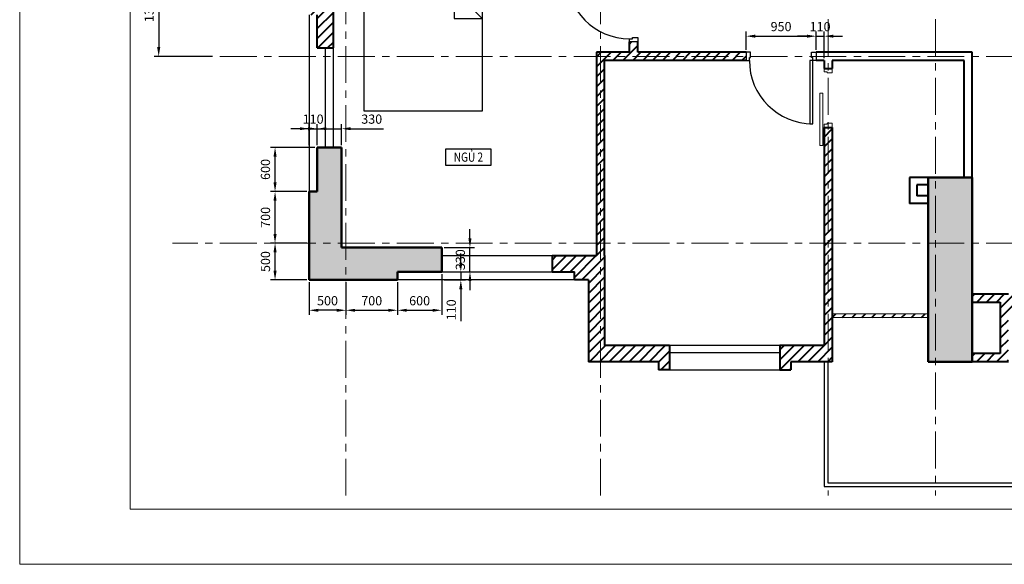
# Model space of a CAD drawing. Units: millimetres. Extents: x -11 to 20989, y -922 to 13928.
# Drawn here: x -11 to 13351, y -922 to 6470 of the extents above; entities that cross this region are included whole.
import ezdxf
from ezdxf.enums import TextEntityAlignment as Align

# ---------------------------------------------------------------- set-up
doc = ezdxf.new("R2010")
doc.units = ezdxf.units.MM
doc.header["$LTSCALE"] = 1000
doc.linetypes.add('_Tim', pattern=[16, 10, -2, 2, -2])
for name, color, linetype, lineweight in [('A-ANNO-DIM', 44, 'Continuous', 18), ('A-ANNO-TEXT', 7, 'Continuous', 25), ('A-GRID', 8, '_Tim', 15), ('A-PROJ-LINE', 7, 'Continuous', 25), ('A-SECT-CONC', 2, 'Continuous', 50), ('A-SECT-DOOR', 140, 'Continuous', 20), ('A-SECT-FURN', 30, 'Continuous', 30), ('A-SECT-WALL', 4, 'Continuous', 40)]:
    doc.layers.add(name, color=color, linetype=linetype, lineweight=lineweight)
doc.styles.add('TXTD', font='arialbd_0.ttf')
doc.styles.add('TXTS', font='arial_0.ttf', dxfattribs={"width": 0.8})
doc.dimstyles.new('DIM-50', dxfattribs={"dimscale": 50, "dimtxt": 2.5, "dimasz": 2.5, "dimexe": 1.25, "dimexo": 0.625, "dimgap": 1, "dimtad": 1, "dimdec": 0, "dimtxsty": 'TXTS', "dimcen": 2.5, "dimadec": 0, "dimazin": 0, "dimtfac": 1, "dimtdec": 0, "dimtix": 1, "dimtmove": 0, "dimatfit": 3, "dimfxl": 1, "dimarcsym": 0})

# ---------------------------------------------------------------- blocks, each defined once
blk = doc.blocks.new('CV_KHUNGTENA3')
at = {"color": 7}
blk.add_lwpolyline([(420, 0), (420, 297), (0, 297), (0, 0)], close=True, dxfattribs=at)
at = {"color": 2}
blk.add_lwpolyline([(405, 15), (405, 282), (30, 282), (30, 15)], close=True, dxfattribs=at)
at = {"color": 7, "style": 'TXTS'}
for tag, p in [('CHUDAUTU', (380, 256)), ('CONGTRINH1', (380, 246)), ('CONGTRINH2', (380, 241)), ('HANGMUC1', (380, 232.78)), ('HANGMUC2', (380, 228.3)), ('DIADIEM1', (380, 218.19)), ('DIADIEM2', (380, 213.67))]:
    blk.add_attdef(tag, text='', height=2, dxfattribs=at).set_placement(p, align=Align.CENTER)
for tag, p in [('NGUOICHUTRI', (358, 128)), ('NGUOITHIETKE', (358, 112)), ('NGUOIVE', (358, 96)), ('NGUOIQUANLYKYTHUAT', (358, 80))]:
    blk.add_attdef(tag, p, '', height=2, dxfattribs=at)
at = {"color": 7, "style": 'TXTD', "width": 2.528671}
for p, p2 in [((357, 66), (403, 66)), ((357, 58), (403, 58))]:
    blk.add_attdef('TENBV', text='', height=3.84, dxfattribs=at).set_placement(p, p2, align=Align.FIT)
at = {"color": 7}
for tag, height, style, p in [('TYLE', 2, 'TXTS', (393, 30)), ('KYHIEU', 4, 'TXTD', (393, 24)), ('NGAYTHANG', 2, 'TXTS', (393, 18))]:
    blk.add_attdef(tag, text='', height=height, dxfattribs=dict(at, style=style)).set_placement(p, align=Align.MIDDLE_CENTER)
blk = doc.blocks.new('giuong')
for p, q in [((-1220, -400), (-1220, 0)), ((-1220, 0), (-820, 0)), ((-820, 0), (-820, -400)), ((-800, 0), (-800, -2000)), ((-800, 0), (800, 0)), ((800, -2000), (800, 0)), ((820, 0), (820, -400)), ((1220, 0), (820, 0)), ((1220, -400), (1220, 0)), ((-1020, -50), (-1020, -350)), ((-600, -30), (-600, -410)), ((-600, -30), (-30, -30)), ((-30, -360), (-30, -30)), ((30, -30), (30, -360)), ((30, -30), (600, -30)), ((600, -360), (600, -30)), ((1020, -50), (1020, -350)), ((-1175, -205), (-855, -205)), ((1175, -205), (855, -205)), ((-820, -400), (-1220, -400)), ((-800, -740), (-420, -360)), ((800, -360), (-420, -360)), ((-420, -360), (-420, -740)), ((820, -400), (1220, -400)), ((-600, -410), (-470, -410)), ((-420, -420), (800, -420)), ((-420, -740), (-800, -740)), ((-800, -2000), (800, -2000))]:
    blk.add_line(p, q)
for centre in [(-1020, -200), (1020, -200)]:
    blk.add_circle(centre, 112)
blk = doc.blocks.new('*D124')
at = {"layer": 'A-ANNO-DIM', "color": 0, "lineweight": -2, "transparency": 16777216}
for p, q in [((2604, 7282), (1812, 7282)), ((1875, 7157), (1875, 6097)), ((2604, 5972), (1812, 5972))]:
    blk.add_line(p, q, dxfattribs=at)
at = {"layer": 'A-ANNO-DIM', "color": 0, "transparency": 16777216}
for points in [[(1854, 7157), (1896, 7157), (1875, 7282)], [(1854, 6097), (1896, 6097), (1875, 5972)]]:
    blk.add_solid(points, dxfattribs=at)
at = {"layer": 'Defpoints', "color": 0, "transparency": 16777216}
for p in [(2636, 7282), (1875, 5972), (2636, 5972)]:
    blk.add_point(p, dxfattribs=at)
at = {"layer": 'A-ANNO-DIM', "color": 0, "transparency": 16777216, "insert": (1761, 6627), "char_height": 125, "attachment_point": 5, "rotation": 90, "style": 'TXTS'}
blk.add_mtext('1310', dxfattribs=at)
blk = doc.blocks.new('*D125')
at = {"layer": 'A-ANNO-DIM', "color": 0, "lineweight": -2, "transparency": 16777216}
for p, q in [((3884, 3437), (3391, 3437)), ((3454, 3062), (3454, 3312)), ((3884, 2937), (3391, 2937))]:
    blk.add_line(p, q, dxfattribs=at)
at = {"layer": 'A-ANNO-DIM', "color": 0, "transparency": 16777216}
for points in [[(3433, 3312), (3475, 3312), (3454, 3437)], [(3433, 3062), (3475, 3062), (3454, 2937)]]:
    blk.add_solid(points, dxfattribs=at)
at = {"layer": 'Defpoints', "color": 0, "transparency": 16777216}
for p in [(3454, 3437), (3916, 3437), (3916, 2937)]:
    blk.add_point(p, dxfattribs=at)
at = {"layer": 'A-ANNO-DIM', "color": 0, "transparency": 16777216, "insert": (3340, 3187), "char_height": 125, "attachment_point": 5, "rotation": 90, "style": 'TXTS'}
blk.add_mtext('500', dxfattribs=at)
blk = doc.blocks.new('*D126')
at = {"layer": 'A-ANNO-DIM', "color": 0, "lineweight": -2, "transparency": 16777216}
for p, q in [((3884, 4137), (3391, 4137)), ((3454, 3562), (3454, 4012)), ((3884, 3437), (3391, 3437))]:
    blk.add_line(p, q, dxfattribs=at)
at = {"layer": 'A-ANNO-DIM', "color": 0, "transparency": 16777216}
for points in [[(3433, 4012), (3475, 4012), (3454, 4137)], [(3433, 3562), (3475, 3562), (3454, 3437)]]:
    blk.add_solid(points, dxfattribs=at)
at = {"layer": 'Defpoints', "color": 0, "transparency": 16777216}
for p in [(3454, 4137), (3916, 4137), (3916, 3437)]:
    blk.add_point(p, dxfattribs=at)
at = {"layer": 'A-ANNO-DIM', "color": 0, "transparency": 16777216, "insert": (3340, 3787), "char_height": 125, "attachment_point": 5, "rotation": 90, "style": 'TXTS'}
blk.add_mtext('700', dxfattribs=at)
blk = doc.blocks.new('*D127')
at = {"layer": 'A-ANNO-DIM', "color": 0, "lineweight": -2, "transparency": 16777216}
for p, q in [((3994, 4737), (3391, 4737)), ((3454, 4262), (3454, 4612)), ((3884, 4137), (3391, 4137))]:
    blk.add_line(p, q, dxfattribs=at)
at = {"layer": 'A-ANNO-DIM', "color": 0, "transparency": 16777216}
for points in [[(3433, 4612), (3475, 4612), (3454, 4737)], [(3433, 4262), (3475, 4262), (3454, 4137)]]:
    blk.add_solid(points, dxfattribs=at)
at = {"layer": 'Defpoints', "color": 0, "transparency": 16777216}
for p in [(3454, 4737), (4026, 4737), (3916, 4137)]:
    blk.add_point(p, dxfattribs=at)
at = {"layer": 'A-ANNO-DIM', "color": 0, "transparency": 16777216, "insert": (3340, 4437), "char_height": 125, "attachment_point": 5, "rotation": 90, "style": 'TXTS'}
blk.add_mtext('600', dxfattribs=at)
blk = doc.blocks.new('*D128')
at = {"layer": 'A-ANNO-DIM', "color": 0, "lineweight": -2, "transparency": 16777216}
for p, q in [((3916, 2906), (3916, 2463)), ((4416, 2906), (4416, 2463)), ((4291, 2526), (4041, 2526))]:
    blk.add_line(p, q, dxfattribs=at)
at = {"layer": 'A-ANNO-DIM', "color": 0, "transparency": 16777216}
for points in [[(4041, 2546), (4041, 2505), (3916, 2526)], [(4291, 2546), (4291, 2505), (4416, 2526)]]:
    blk.add_solid(points, dxfattribs=at)
at = {"layer": 'Defpoints', "color": 0, "transparency": 16777216}
for p in [(3916, 2937), (4416, 2937), (3916, 2526)]:
    blk.add_point(p, dxfattribs=at)
at = {"layer": 'A-ANNO-DIM', "color": 0, "transparency": 16777216, "insert": (4166, 2639), "char_height": 125, "attachment_point": 5, "style": 'TXTS'}
blk.add_mtext('500', dxfattribs=at)
blk = doc.blocks.new('*D129')
at = {"layer": 'A-ANNO-DIM', "color": 0, "lineweight": -2, "transparency": 16777216}
for p, q in [((4416, 2906), (4416, 2463)), ((5116, 2906), (5116, 2463)), ((4541, 2526), (4991, 2526))]:
    blk.add_line(p, q, dxfattribs=at)
at = {"layer": 'A-ANNO-DIM', "color": 0, "transparency": 16777216}
for points in [[(4541, 2546), (4541, 2505), (4416, 2526)], [(4991, 2546), (4991, 2505), (5116, 2526)]]:
    blk.add_solid(points, dxfattribs=at)
at = {"layer": 'Defpoints', "color": 0, "transparency": 16777216}
for p in [(4416, 2937), (5116, 2937), (5116, 2526)]:
    blk.add_point(p, dxfattribs=at)
at = {"layer": 'A-ANNO-DIM', "color": 0, "transparency": 16777216, "insert": (4766, 2639), "char_height": 125, "attachment_point": 5, "style": 'TXTS'}
blk.add_mtext('700', dxfattribs=at)
blk = doc.blocks.new('*D130')
at = {"layer": 'A-ANNO-DIM', "color": 0, "lineweight": -2, "transparency": 16777216}
for p, q in [((5716, 3016), (5716, 2463)), ((5116, 2906), (5116, 2463)), ((5241, 2526), (5591, 2526))]:
    blk.add_line(p, q, dxfattribs=at)
at = {"layer": 'A-ANNO-DIM', "color": 0, "transparency": 16777216}
for points in [[(5241, 2546), (5241, 2505), (5116, 2526)], [(5591, 2546), (5591, 2505), (5716, 2526)]]:
    blk.add_solid(points, dxfattribs=at)
at = {"layer": 'Defpoints', "color": 0, "transparency": 16777216}
for p in [(5716, 3047), (5116, 2937), (5716, 2526)]:
    blk.add_point(p, dxfattribs=at)
at = {"layer": 'A-ANNO-DIM', "color": 0, "transparency": 16777216, "insert": (5416, 2639), "char_height": 125, "attachment_point": 5, "style": 'TXTS'}
blk.add_mtext('600', dxfattribs=at)
blk = doc.blocks.new('*D131')
at = {"layer": 'A-ANNO-DIM', "color": 0, "lineweight": -2, "transparency": 16777216}
for p, q in [((5975, 3172), (5975, 3297)), ((5747, 3047), (6037, 3047)), ((5975, 3047), (5975, 2937)), ((5747, 2937), (6037, 2937)), ((5975, 2812), (5975, 2376))]:
    blk.add_line(p, q, dxfattribs=at)
at = {"layer": 'A-ANNO-DIM', "color": 0, "transparency": 16777216}
for points in [[(5954, 3172), (5996, 3172), (5975, 3047)], [(5954, 2812), (5996, 2812), (5975, 2937)]]:
    blk.add_solid(points, dxfattribs=at)
at = {"layer": 'Defpoints', "color": 0, "transparency": 16777216}
for p in [(5716, 3047), (5975, 3047), (5716, 2937)]:
    blk.add_point(p, dxfattribs=at)
at = {"layer": 'A-ANNO-DIM', "color": 0, "transparency": 16777216, "insert": (5861, 2532), "char_height": 125, "attachment_point": 5, "rotation": 90, "style": 'TXTS'}
blk.add_mtext('110', dxfattribs=at)
blk = doc.blocks.new('*D132')
at = {"layer": 'A-ANNO-DIM', "color": 0, "lineweight": -2, "transparency": 16777216}
for p, q in [((6099, 3502), (6099, 3627)), ((5747, 3377), (6162, 3377)), ((6099, 3047), (6099, 3377)), ((5747, 3047), (6162, 3047)), ((6099, 2922), (6099, 2797))]:
    blk.add_line(p, q, dxfattribs=at)
at = {"layer": 'A-ANNO-DIM', "color": 0, "transparency": 16777216}
for points in [[(6078, 3502), (6120, 3502), (6099, 3377)], [(6078, 2922), (6120, 2922), (6099, 3047)]]:
    blk.add_solid(points, dxfattribs=at)
at = {"layer": 'Defpoints', "color": 0, "transparency": 16777216}
for p in [(5716, 3377), (6099, 3377), (5716, 3047)]:
    blk.add_point(p, dxfattribs=at)
at = {"layer": 'A-ANNO-DIM', "color": 0, "transparency": 16777216, "insert": (5985, 3212), "char_height": 125, "attachment_point": 5, "rotation": 90, "style": 'TXTS'}
blk.add_mtext('330', dxfattribs=at)
blk = doc.blocks.new('*D133')
at = {"layer": 'A-ANNO-DIM', "color": 0, "lineweight": -2, "transparency": 16777216}
for p, q in [((3791, 4990), (3666, 4990)), ((3916, 4769), (3916, 5053)), ((3916, 4990), (4026, 4990)), ((4026, 4769), (4026, 5053)), ((4151, 4990), (4276, 4990))]:
    blk.add_line(p, q, dxfattribs=at)
at = {"layer": 'A-ANNO-DIM', "color": 0, "transparency": 16777216}
for points in [[(3791, 5011), (3791, 4970), (3916, 4990)], [(4151, 5011), (4151, 4970), (4026, 4990)]]:
    blk.add_solid(points, dxfattribs=at)
at = {"layer": 'Defpoints', "color": 0, "transparency": 16777216}
for p in [(4026, 4990), (3916, 4737), (4026, 4737)]:
    blk.add_point(p, dxfattribs=at)
at = {"layer": 'A-ANNO-DIM', "color": 0, "transparency": 16777216, "insert": (3971, 5104), "char_height": 125, "attachment_point": 5, "style": 'TXTS'}
blk.add_mtext('110', dxfattribs=at)
blk = doc.blocks.new('*D134')
at = {"layer": 'A-ANNO-DIM', "color": 0, "lineweight": -2, "transparency": 16777216}
for p, q in [((3901, 4990), (3776, 4990)), ((4026, 4769), (4026, 5053)), ((4026, 4990), (4356, 4990)), ((4356, 4769), (4356, 5053)), ((4481, 4990), (4926, 4990))]:
    blk.add_line(p, q, dxfattribs=at)
at = {"layer": 'A-ANNO-DIM', "color": 0, "transparency": 16777216}
for points in [[(3901, 5011), (3901, 4970), (4026, 4990)], [(4481, 5011), (4481, 4970), (4356, 4990)]]:
    blk.add_solid(points, dxfattribs=at)
at = {"layer": 'Defpoints', "color": 0, "transparency": 16777216}
for p in [(4356, 4990), (4026, 4737), (4356, 4737)]:
    blk.add_point(p, dxfattribs=at)
at = {"layer": 'A-ANNO-DIM', "color": 0, "transparency": 16777216, "insert": (4766, 5104), "char_height": 125, "attachment_point": 5, "style": 'TXTS'}
blk.add_mtext('330', dxfattribs=at)
blk = doc.blocks.new('*D135')
at = {"layer": 'A-ANNO-DIM', "color": 0, "lineweight": -2, "transparency": 16777216}
for p, q in [((9846, 6059), (9846, 6308)), ((10796, 6059), (10796, 6308)), ((9971, 6246), (10671, 6246))]:
    blk.add_line(p, q, dxfattribs=at)
at = {"layer": 'A-ANNO-DIM', "color": 0, "transparency": 16777216}
for points in [[(9971, 6267), (9971, 6225), (9846, 6246)], [(10671, 6267), (10671, 6225), (10796, 6246)]]:
    blk.add_solid(points, dxfattribs=at)
at = {"layer": 'Defpoints', "color": 0, "transparency": 16777216}
for p in [(10796, 6246), (9846, 6027), (10796, 6027)]:
    blk.add_point(p, dxfattribs=at)
at = {"layer": 'A-ANNO-DIM', "color": 0, "transparency": 16777216, "insert": (10321, 6360), "char_height": 125, "attachment_point": 5, "style": 'TXTS'}
blk.add_mtext('950', dxfattribs=at)
blk = doc.blocks.new('*D136')
at = {"layer": 'A-ANNO-DIM', "color": 0, "lineweight": -2, "transparency": 16777216}
for p, q in [((10796, 6059), (10796, 6308)), ((10906, 5949), (10906, 6308)), ((10671, 6246), (10546, 6246)), ((10796, 6246), (10906, 6246)), ((11031, 6246), (11156, 6246))]:
    blk.add_line(p, q, dxfattribs=at)
at = {"layer": 'A-ANNO-DIM', "color": 0, "transparency": 16777216}
for points in [[(10671, 6267), (10671, 6225), (10796, 6246)], [(11031, 6267), (11031, 6225), (10906, 6246)]]:
    blk.add_solid(points, dxfattribs=at)
at = {"layer": 'Defpoints', "color": 0, "transparency": 16777216}
for p in [(10906, 6246), (10796, 6027), (10906, 5917)]:
    blk.add_point(p, dxfattribs=at)
at = {"layer": 'A-ANNO-DIM', "color": 0, "transparency": 16777216, "insert": (10851, 6360), "char_height": 125, "attachment_point": 5, "style": 'TXTS'}
blk.add_mtext('110', dxfattribs=at)

msp = doc.modelspace()

# ---------------------------------------------------------------- hatches: boundary and pattern name
at = {"layer": 'A-SECT-CONC'}
h = msp.add_hatch(color=256, dxfattribs=at)
h.dxf.hatch_style = 1
h.paths.add_polyline_path([(12915.6, 4327.3), (12415.6, 4327.3), (12415.6, 3437.3), (12915.6, 3437.3)])
h.paths.add_polyline_path([(12415.6, 4327.3), (12315.6, 4327.3), (12315.6, 3437.3), (12415.6, 3437.3)])
h.paths.add_polyline_path([(12915.6, 3437.3), (12415.6, 3437.3), (12415.6, 1827.3), (12915.6, 1827.3)])
h.paths.add_polyline_path([(12415.6, 3437.3), (12315.6, 3437.3), (12315.6, 1827.3), (12415.6, 1827.3)])
h.paths.add_polyline_path([(4355.6, 4737.3), (4025.6, 4737.3), (4025.6, 4137.3), (3915.6, 4137.3), (3915.6, 3437.3), (4355.6, 3437.3)])
h.paths.add_polyline_path([(4415.6, 3377.3), (4355.6, 3377.3), (4355.6, 3437.3), (3915.6, 3437.3), (3915.6, 2937.3), (4415.6, 2937.3)])
h.paths.add_polyline_path([(5715.6, 3377.3), (4415.6, 3377.3), (4415.6, 2937.3), (5115.6, 2937.3), (5115.6, 3047.3), (5715.6, 3047.3)])
at = {"layer": 'A-SECT-WALL'}
h = msp.add_hatch(dxfattribs=at)
h.set_pattern_fill('ANSI31', color=256, scale=30)
h.set_pattern_definition([(45, (-325.7, -48920.15), (-67.35192, 67.35192), [])])
h.paths.add_polyline_path([(7870.6, 11157.3), (4915.6, 11157.3), (4915.6, 10937.3), (6155.6, 10937.3), (7815.6, 10937.3), (7815.6, 8947.3), (7870.6, 8947.3)])
h.paths.add_polyline_path([(15175.6, 11437.3), (12915.6, 11437.3), (12915.6, 11327.3), (15065.6, 11327.3), (15065.6, 10727.3), (15175.6, 10727.3)])
h.paths.add_polyline_path([(14825.6, 12527.3), (15395.6, 12527.3), (15395.6, 12637.3), (15395.6, 12747.3), (15265.6, 12747.3), (15265.6, 12967.3), (15045.6, 12967.3), (15045.6, 12747.3), (14715.6, 12747.3), (14715.6, 11547.3), (12915.6, 11547.3), (12915.6, 11437.3), (14825.6, 11437.3)])
h.paths.add_polyline_path([(16915.6, 12747.3), (16695.6, 12747.3), (16695.6, 12527.3), (16805.6, 12527.3), (16805.6, 11437.3), (16915.6, 11437.3)])
h.paths.add_polyline_path([(17135.6, 12747.3), (16915.6, 12747.3), (16915.6, 11437.3), (17025.6, 11437.3), (17025.6, 12527.3), (17135.6, 12527.3)])
h.paths.add_polyline_path([(17025.6, 11437.3), (16915.6, 11437.3), (16915.6, 8947.3), (17025.6, 8947.3)])
h.paths.add_polyline_path([(16915.6, 11437.3), (16805.6, 11437.3), (16805.6, 8947.3), (16915.6, 8947.3)])
h.paths.add_polyline_path([(16915.6, 8947.3), (16805.6, 8947.3), (16805.6, 8482.3), (16915.6, 8482.3)])
h.paths.add_polyline_path([(17025.6, 8947.3), (16915.6, 8947.3), (16915.6, 8482.3), (17025.6, 8482.3)])
h.paths.add_polyline_path([(17025.6, 8482.3), (16915.6, 8482.3), (16915.6, 7282.3), (17025.6, 7282.3)])
h.paths.add_polyline_path([(16915.6, 8482.3), (16805.6, 8482.3), (16805.6, 7282.3), (16915.6, 7282.3)])
h.paths.add_polyline_path([(16915.6, 7282.3), (16805.6, 7282.3), (16805.6, 5972.3), (16915.6, 5972.3)])
h.paths.add_polyline_path([(17025.6, 7282.3), (16915.6, 7282.3), (16915.6, 5972.3), (17025.6, 5972.3)])
h.paths.add_polyline_path([(16915.6, 5972.3), (16805.6, 5972.3), (16805.6, 3437.3), (16915.6, 3437.3)])
h.paths.add_polyline_path([(17025.6, 5972.3), (16915.6, 5972.3), (16915.6, 3437.3), (17025.6, 3437.3)])
h.paths.add_polyline_path([(17025.6, 3437.3), (16915.6, 3437.3), (16915.6, 134.6), (17135.6, 134.6), (17135.6, 354.6), (17025.6, 354.6)])
h.paths.add_polyline_path([(16915.6, 3437.3), (16805.6, 3437.3), (16805.6, 2747.3), (16315.6, 2747.3), (16315.6, 2527.3), (16805.6, 2527.3), (16805.6, 354.6), (16695.6, 354.6), (16695.6, 134.6), (16915.6, 134.6)])
h.paths.add_polyline_path([(16315.6, 2747.3), (13405.6, 2747.3), (13405.6, 2527.3), (16315.6, 2527.3)])
h.paths.add_polyline_path([(13405.6, 2747.3), (12915.6, 2747.3), (12915.6, 2637.3), (13295.6, 2637.3), (13295.6, 1937.3), (12915.6, 1937.3), (12915.6, 1827.3), (13405.6, 1827.3)])
h.paths.add_polyline_path([(11015.6, 5007.3), (10960.6, 5007.3), (10960.6, 3437.3), (11015.6, 3437.3)])
h.paths.add_polyline_path([(10960.6, 5007.3), (10905.6, 5007.3), (10905.6, 3437.3), (10960.6, 3437.3)])
h.paths.add_polyline_path([(11015.6, 3437.3), (10960.6, 3437.3), (10960.6, 1827.3), (11015.6, 1827.3)])
h.paths.add_polyline_path([(10960.6, 3437.3), (10905.6, 3437.3), (10905.6, 2047.3), (10305.6, 2047.3), (10305.6, 1717.3), (10455.6, 1717.3), (10455.6, 1827.3), (10960.6, 1827.3)])
h.paths.add_polyline_path([(12315.6, 2477.3), (11015.6, 2477.3), (11015.6, 2427.3), (12315.6, 2427.3)])
h.paths.add_polyline_path([(8805.6, 2047.3), (7925.6, 2047.3), (7925.6, 3267.3), (7925.6, 3437.3), (7870.6, 3437.3), (7870.6, 1827.3), (8655.6, 1827.3), (8655.6, 1717.3), (8805.6, 1717.3)])
h.paths.add_polyline_path([(7870.6, 3437.3), (7815.6, 3437.3), (7815.6, 3267.3), (7215.6, 3267.3), (7215.6, 3047.3), (7519, 3047.3), (7519, 2937.3), (7705.6, 2937.3), (7705.6, 1827.3), (7870.6, 1827.3)])
h.paths.add_polyline_path([(7925.6, 5917.3), (9845.6, 5917.3), (9845.6, 5972.3), (7870.6, 5972.3), (7870.6, 3437.3), (7925.6, 3437.3)])
h.paths.add_polyline_path([(7870.6, 5972.3), (7815.6, 5972.3), (7815.6, 3437.3), (7870.6, 3437.3)])
h.paths.add_polyline_path([(9845.6, 6027.3), (8375.6, 6027.3), (8375.6, 6167.3), (8265.6, 6167.3), (8265.6, 6027.3), (7870.6, 6027.3), (7870.6, 5972.3), (9845.6, 5972.3)])
h.paths.add_polyline_path([(7870.6, 6027.3), (7815.6, 6027.3), (7815.6, 5972.3), (7870.6, 5972.3)])
h.paths.add_polyline_path([(3915.6, 11547.3), (2735.6, 11547.3), (2735.6, 11657.3), (2405.6, 11657.3), (2405.6, 11437.3), (3915.6, 11437.3)])
h.paths.add_polyline_path([(3915.6, 11437.3), (2405.6, 11437.3), (2405.6, 11217.3), (2735.6, 11217.3), (2735.6, 11327.3), (3915.6, 11327.3)])
h.paths.add_polyline_path([(4135.6, 10937.3), (3915.6, 10937.3), (3915.6, 10447.3), (4135.6, 10447.3)])
h.paths.add_polyline_path([(4415.6, 7337.3), (4135.6, 7337.3), (4135.6, 7827.3), (3915.6, 7827.3), (3915.6, 7282.3), (4415.6, 7282.3)])
h.paths.add_polyline_path([(4245.6, 7227.3), (4415.6, 7227.3), (4415.6, 7282.3), (3915.6, 7282.3), (3915.6, 6537.3), (4025.6, 6537.3), (4025.6, 6087.3), (4245.6, 6087.3)])
h.paths.add_polyline_path([(7870.6, 7337.3), (4415.6, 7337.3), (4415.6, 7282.3), (7870.6, 7282.3)])
h.paths.add_polyline_path([(7870.6, 7282.3), (4415.6, 7282.3), (4415.6, 7227.3), (7870.6, 7227.3)])
h.paths.add_polyline_path([(8425.6, 7337.3), (7870.6, 7337.3), (7870.6, 7282.3), (8425.6, 7282.3)])
h.paths.add_polyline_path([(8425.6, 7282.3), (7870.6, 7282.3), (7870.6, 7227.3), (8265.6, 7227.3), (8265.6, 7117.3), (8375.6, 7117.3), (8375.6, 7227.3), (8425.6, 7227.3)])
h.paths.add_polyline_path([(9535.6, 8837.3), (10960.6, 8837.3), (10960.6, 8947.3), (9425.6, 8947.3), (9425.6, 8537.3), (8785.6, 8537.3), (8785.6, 8482.3), (9535.6, 8482.3)])
h.paths.add_polyline_path([(9535.6, 8482.3), (8785.6, 8482.3), (8785.6, 8427.3), (9425.6, 8427.3), (9425.6, 7337.3), (9375.6, 7337.3), (9375.6, 7282.3), (9645.6, 7282.3), (9645.6, 7337.3), (9535.6, 7337.3)])
h.paths.add_polyline_path([(12025.6, 8947.3), (10960.6, 8947.3), (10960.6, 8837.3), (11915.6, 8837.3), (11915.6, 8482.3), (12025.6, 8482.3)])
h.paths.add_polyline_path([(12025.6, 10447.3), (12415.6, 10447.3), (12415.6, 10557.3), (12025.6, 10557.3), (12025.6, 10937.3), (11915.6, 10937.3), (11915.6, 9057.3), (10960.6, 9057.3), (10960.6, 8947.3), (12025.6, 8947.3)])
h.paths.add_polyline_path([(10960.6, 9057.3), (9535.6, 9057.3), (9535.6, 11157.3), (7870.6, 11157.3), (7870.6, 8947.3), (7925.6, 8947.3), (7925.6, 10527.3), (9425.6, 10527.3), (9425.6, 8947.3), (10960.6, 8947.3)])
h.paths.add_polyline_path([(9425.6, 10637.3), (8675.6, 10637.3), (8675.6, 10937.3), (9425.6, 10937.3)], flags=16)
h.paths.add_polyline_path([(8565.6, 10637.3), (7925.6, 10637.3), (7925.6, 10937.3), (8565.6, 10937.3)], flags=16)
h.paths.add_polyline_path([(12025.6, 8482.3), (11915.6, 8482.3), (11915.6, 7337.3), (10960.6, 7337.3), (10960.6, 7282.3), (12415.6, 7282.3), (12415.6, 7337.3), (12025.6, 7337.3), (12025.6, 7717.3), (12415.6, 7717.3), (12415.6, 7827.3), (12025.6, 7827.3)])
h.paths.add_polyline_path([(12915.6, 7827.3), (12635.6, 7827.3), (12635.6, 7282.3), (12915.6, 7282.3)])
h.paths.add_polyline_path([(12635.6, 7827.3), (12415.6, 7827.3), (12415.6, 7282.3), (12635.6, 7282.3)])
h.paths.add_polyline_path([(12915.6, 7282.3), (12635.6, 7282.3), (12635.6, 7227.3), (12915.6, 7227.3)])
h.paths.add_polyline_path([(12635.6, 7282.3), (12415.6, 7282.3), (12415.6, 7227.3), (12635.6, 7227.3)])
h.paths.add_polyline_path([(12415.6, 7282.3), (10960.6, 7282.3), (10960.6, 7227.3), (12415.6, 7227.3)])
h.paths.add_polyline_path([(10960.6, 7337.3), (10395.6, 7337.3), (10395.6, 7282.3), (10960.6, 7282.3)])
h.paths.add_polyline_path([(10960.6, 7282.3), (10395.6, 7282.3), (10395.6, 7227.3), (10960.6, 7227.3)])
h.paths.add_polyline_path([(12635.6, 10937.3), (12415.6, 10937.3), (12415.6, 10447.3), (12635.6, 10447.3)])
h.paths.add_polyline_path([(12915.6, 10937.3), (12805.6, 10937.3), (12805.6, 10837.3), (12635.6, 10837.3), (12635.6, 10727.3), (12915.6, 10727.3)])

# ---------------------------------------------------------------- linework, layer by layer
for points in [[(8265.6, 6212.3), (8305.6, 6212.3), (8305.6, 6227.3), (8375.6, 6227.3), (8375.6, 6167.3), (8265.6, 6167.3)], [(9890.6, 5917.3), (9890.6, 5957.3), (9905.6, 5957.3), (9905.6, 6027.3), (9845.6, 6027.3), (9845.6, 5917.3)], [(10750.6, 5917.3), (10750.6, 5957.3), (10735.6, 5957.3), (10735.6, 6027.3), (10795.6, 6027.3), (10795.6, 5917.3)], [(10750.6, 5917.3), (10710.6, 5917.3), (10710.6, 5057.3), (10750.6, 5057.3)]]:
    msp.add_lwpolyline(points, close=True)
for centre in [(8265.6, 7072.3), (10750.6, 5917.3)]:
    msp.add_arc(centre, 860, 180, 270)
at = {"layer": 'A-ANNO-TEXT'}
msp.add_lwpolyline([(5772.7, 4717.4), (6383.8, 4717.4), (6383.8, 4491.4), (5772.7, 4491.4)], close=True, dxfattribs=at)
at = {"layer": 'A-GRID', "ltscale": 0.05}
for p, q in [((4415.6, 10.9), (4415.6, 12879.2)), ((7870.6, 10.9), (7870.6, 12879.2)), ((10960.6, 12879.2), (10960.6, 10.9)), ((12415.6, 12879.2), (12415.6, 10.9)), ((17606.6, 5972.3), (2060.4, 5972.3)), ((17606.6, 3437.3), (2060.4, 3437.3))]:
    msp.add_line(p, q, dxfattribs=at)
at = {"layer": 'A-PROJ-LINE'}
for p, q in [((3915.6, 6537.3), (3915.6, 4137.3)), ((4135.6, 6087.3), (4135.6, 4737.3)), ((4245.6, 4737.3), (4245.6, 6087.3)), ((5715.6, 3267.3), (7215.6, 3267.3)), ((5715.6, 3047.3), (7215.6, 3047.3)), ((7519, 2937.3), (5115.6, 2937.3)), ((10305.6, 2047.3), (8805.6, 2047.3)), ((10305.6, 1947.3), (8805.6, 1947.3)), ((10905.6, 1827.3), (10905.6, 134.6)), ((10955.6, 1827.3), (10955.6, 184.6)), ((8805.6, 1717.3), (10305.6, 1717.3)), ((10905.6, 134.6), (16695.6, 134.6)), ((10955.6, 184.6), (16695.6, 184.6))]:
    msp.add_line(p, q, dxfattribs=at)
at = {"layer": 'A-SECT-CONC'}
for p, q in [((4355.6, 4737.3), (4025.6, 4737.3)), ((4025.6, 4137.3), (4025.6, 4737.3)), ((4355.6, 3377.3), (4355.6, 4737.3)), ((12315.6, 1827.3), (12315.6, 4327.3)), ((12315.6, 4327.3), (12915.6, 4327.3)), ((12915.6, 4327.3), (12915.6, 1827.3)), ((3915.6, 4137.3), (3915.6, 2937.3)), ((4025.6, 4137.3), (3915.6, 4137.3)), ((5715.6, 3377.3), (4355.6, 3377.3)), ((5715.6, 3047.3), (5715.6, 3377.3)), ((5115.6, 3047.3), (5115.6, 2937.3)), ((5115.6, 3047.3), (5715.6, 3047.3)), ((5115.6, 2937.3), (3915.6, 2937.3)), ((12915.6, 1827.3), (12315.6, 1827.3))]:
    msp.add_line(p, q, dxfattribs=at)
at = {"layer": 'A-SECT-DOOR'}
for p, q in [((11015.6, 5807.3), (10905.6, 5807.3)), ((10905.6, 5807.3), (10905.6, 5762.3)), ((10905.6, 5762.3), (10945.6, 5762.3)), ((10945.6, 5762.3), (10945.6, 5747.3)), ((10945.6, 5747.3), (11015.6, 5747.3)), ((11015.6, 5747.3), (11015.6, 5807.3)), ((10845.6, 4760.7), (10845.6, 5470.7)), ((10845.6, 5470.7), (10885.6, 5470.7)), ((10885.6, 5470.7), (10885.6, 4760.7)), ((10905.6, 5052.3), (10945.6, 5052.3)), ((10905.6, 5007.3), (10905.6, 5052.3)), ((11015.6, 5007.3), (10905.6, 5007.3)), ((10945.6, 5052.3), (10945.6, 5067.3)), ((10945.6, 5067.3), (11015.6, 5067.3)), ((11015.6, 5067.3), (11015.6, 5007.3)), ((10885.6, 4760.7), (10845.6, 4760.7)), ((11015.6, 2477.3), (12315.6, 2477.3)), ((11015.6, 2427.3), (12315.6, 2427.3))]:
    msp.add_line(p, q, dxfattribs=at)
at = {"layer": 'A-SECT-WALL'}
for p, q in [((4245.6, 6087.3), (4245.6, 7227.3)), ((4025.6, 6087.3), (4025.6, 6537.3)), ((8265.6, 6027.3), (8265.6, 6167.3)), ((8375.6, 6027.3), (8375.6, 6167.3)), ((4025.6, 6087.3), (4245.6, 6087.3)), ((8265.6, 6027.3), (7815.6, 6027.3)), ((7815.6, 6027.3), (7815.6, 3267.3)), ((9845.6, 6027.3), (8375.6, 6027.3)), ((12915.6, 6027.3), (10795.6, 6027.3)), ((12915.6, 4327.3), (12915.6, 6027.3)), ((9845.6, 5917.3), (7925.6, 5917.3)), ((7925.6, 3267.3), (7925.6, 5917.3)), ((10905.6, 5917.3), (10795.6, 5917.3)), ((10905.6, 5917.3), (10905.6, 5807.3)), ((11015.6, 5917.3), (11015.6, 5807.3)), ((12805.6, 5917.3), (11015.6, 5917.3)), ((12805.6, 4327.3), (12805.6, 5917.3)), ((10905.6, 5807.3), (11015.6, 5807.3)), ((10905.6, 5007.3), (10905.6, 2047.3)), ((10905.6, 5007.3), (11015.6, 5007.3)), ((11015.6, 5007.3), (11015.6, 1827.3)), ((12315.6, 4327.3), (12065.6, 4327.3)), ((12065.6, 4327.3), (12065.6, 3977.3)), ((12315.6, 4227.3), (12165.6, 4227.3)), ((12165.6, 4227.3), (12165.6, 4077.3)), ((12315.6, 4077.3), (12165.6, 4077.3)), ((12315.6, 3977.3), (12065.6, 3977.3)), ((7215.6, 3267.3), (7215.6, 3047.3)), ((7215.6, 3267.3), (7815.6, 3267.3)), ((7925.6, 3267.3), (7925.6, 2047.3)), ((7215.6, 3047.3), (7519, 3047.3)), ((7519, 2937.3), (7519, 3047.3)), ((7705.6, 2937.3), (7519, 2937.3)), ((7705.6, 2937.3), (7705.6, 1827.3)), ((12915.6, 2747.3), (13405.6, 2747.3)), ((12915.6, 2637.3), (13295.6, 2637.3)), ((13295.6, 2637.3), (13295.6, 1937.3)), ((8805.6, 2047.3), (7925.6, 2047.3)), ((8805.6, 2047.3), (8805.6, 1717.3)), ((10905.6, 2047.3), (10305.6, 2047.3)), ((10305.6, 2047.3), (10305.6, 1717.3)), ((13295.6, 1937.3), (12915.6, 1937.3)), ((8655.6, 1827.3), (7705.6, 1827.3)), ((8655.6, 1827.3), (8655.6, 1717.3)), ((11015.6, 1827.3), (10455.6, 1827.3)), ((10455.6, 1827.3), (10455.6, 1717.3)), ((13405.6, 1827.3), (12915.6, 1827.3)), ((8805.6, 1717.3), (8655.6, 1717.3)), ((10305.6, 1717.3), (10455.6, 1717.3))]:
    msp.add_line(p, q, dxfattribs=at)

# ---------------------------------------------------------------- block references
at = {"layer": 'A-ANNO-DIM', "xscale": 50, "yscale": 50, "zscale": 50}
msp.add_blockref('CV_KHUNGTENA3', (-11.5, -922.2), dxfattribs=at)
at = {"layer": 'A-SECT-FURN', "xscale": -1}
msp.add_blockref('giuong', (5465.6, 7227.3), dxfattribs=at)

# ---------------------------------------------------------------- texts
at = {"layer": 'A-ANNO-TEXT', "style": 'TXTS', "width": 0.8}
msp.add_text('NGỦ 2', height=125, dxfattribs=at).set_placement((6078.3, 4604.4), align=Align.MIDDLE_CENTER)

# ---------------------------------------------------------------- dimensions: what is measured, and where the dimension line sits
at = {"layer": 'A-ANNO-DIM'}
for base, p1, p2, picture, middle in [((1875, 5972.3), (2635.6, 7282.3), (2635.6, 5972.3), '*D124', (1761.1, 6627.3)), ((3453.9, 4737.3), (3915.6, 4137.3), (4025.6, 4737.3), '*D127', (3340, 4437.3)), ((3453.9, 4137.3), (3915.6, 3437.3), (3915.6, 4137.3), '*D126', (3340, 3787.3)), ((6099.1, 3377.3), (5715.6, 3047.3), (5715.6, 3377.3), '*D132', (5985.3, 3212.3)), ((3453.9, 3437.3), (3915.6, 2937.3), (3915.6, 3437.3), '*D125', (3340, 3187.3))]:
    dim = msp.add_linear_dim(base=base, p1=p1, p2=p2, angle=90, dimstyle='DIM-50', dxfattribs=at)
    dim.commit()
    dim.dimension.update_dxf_attribs({"geometry": picture, "text_midpoint": middle})
for base, p1, p2, picture, middle in [((10795.6, 6245.9), (9845.6, 6027.3), (10795.6, 6027.3), '*D135', (10320.6, 6359.7)), ((10905.6, 6245.9), (10795.6, 6027.3), (10905.6, 5917.3), '*D136', (10850.6, 6359.7)), ((4025.6, 4990.4), (3915.6, 4737.3), (4025.6, 4737.3), '*D133', (3970.6, 5104.3)), ((5715.6, 2525.6), (5115.6, 2937.3), (5715.6, 3047.3), '*D130', (5415.6, 2639.4)), ((3915.6, 2525.6), (4415.6, 2937.3), (3915.6, 2937.3), '*D128', (4165.6, 2639.4)), ((5115.6, 2525.6), (4415.6, 2937.3), (5115.6, 2937.3), '*D129', (4765.6, 2639.4))]:
    dim = msp.add_linear_dim(base=base, p1=p1, p2=p2, dimstyle='DIM-50', dxfattribs=at)
    dim.commit()
    dim.dimension.update_dxf_attribs({"geometry": picture, "text_midpoint": middle})
dim = msp.add_linear_dim(base=(4355.6, 4990.4), p1=(4025.6, 4737.3), p2=(4355.6, 4737.3), dimstyle='DIM-50', dxfattribs=at)
dim.commit()
dim.dimension.update_dxf_attribs({"geometry": '*D134', "text_midpoint": (4765.9, 4990.4), "dimtype": 160})
dim = msp.add_linear_dim(base=(5974.9, 3047.3), p1=(5715.6, 2937.3), p2=(5715.6, 3047.3), angle=90, dimstyle='DIM-50', dxfattribs=at)
dim.commit()
dim.dimension.update_dxf_attribs({"geometry": '*D131', "text_midpoint": (5974.9, 2531.7), "dimtype": 160})

doc.saveas('drawing.dxf')
